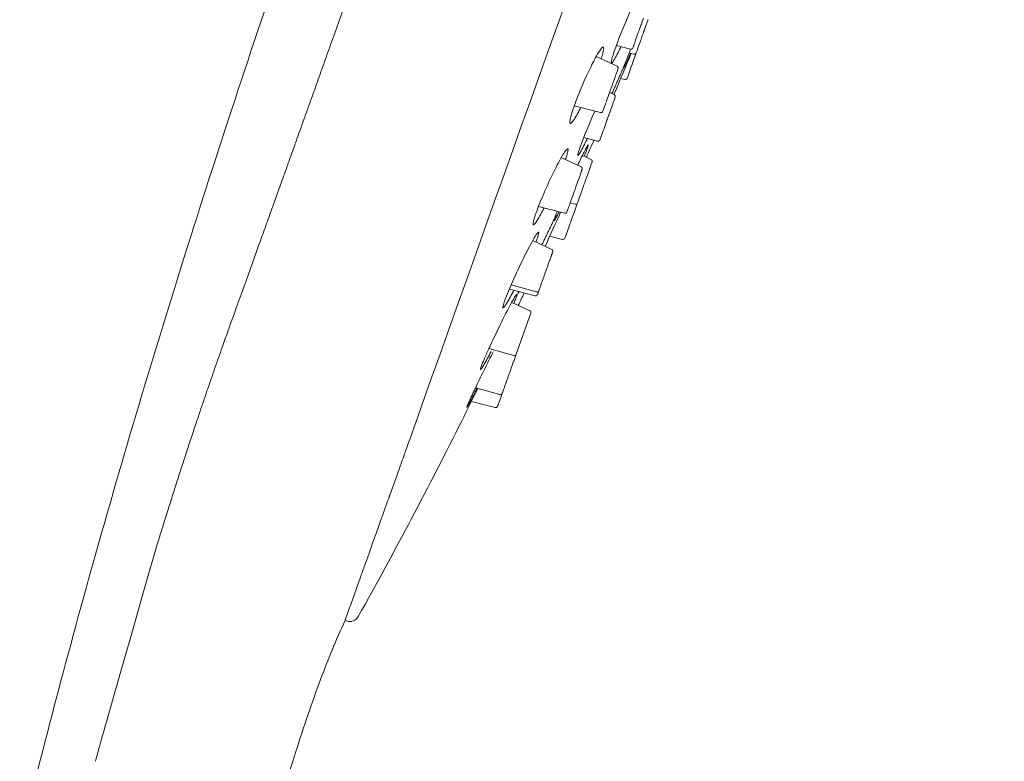
# Model space of a CAD drawing. Units: millimetres. Extents: x 4721 to 5700, y 2278 to 3559.
# Drawn here: x 5229 to 5279, y 2928 to 2966 of the extents above; entities that cross this region are included whole.
import ezdxf

# ---------------------------------------------------------------- set-up
doc = ezdxf.new("R2010")
doc.units = ezdxf.units.MM
doc.header["$MEASUREMENT"] = 0
doc.layers.add('1', color=7, linetype='Continuous', lineweight=15)

msp = doc.modelspace()

# ---------------------------------------------------------------- linework, layer by layer
at = {"layer": '1'}
for p, q in [((5260.703, 2965.895), (5260.634, 2965.702)), ((5260.713, 2965.923), (5260.703, 2965.895)), ((5260.749, 2966.024), (5260.713, 2965.923)), ((5260.768, 2966.077), (5260.749, 2966.024)), ((5260.773, 2966.091), (5260.768, 2966.077)), ((5260.83, 2966.251), (5260.773, 2966.091)), ((5260.944, 2965.826), (5260.894, 2965.686)), ((5261.008, 2966.005), (5260.944, 2965.826)), ((5261.051, 2966.126), (5261.008, 2966.005)), ((5261.064, 2966.164), (5261.051, 2966.126)), ((5261.069, 2966.178), (5261.064, 2966.164)), ((5260.49, 2965.298), (5260.436, 2965.147)), ((5260.503, 2965.335), (5260.49, 2965.298)), ((5260.555, 2965.481), (5260.503, 2965.335)), ((5260.568, 2965.516), (5260.555, 2965.481)), ((5260.593, 2965.586), (5260.568, 2965.516)), ((5260.602, 2965.613), (5260.593, 2965.586)), ((5260.625, 2965.675), (5260.602, 2965.613)), ((5260.634, 2965.702), (5260.625, 2965.675)), ((5260.761, 2965.314), (5260.736, 2965.242)), ((5260.788, 2965.39), (5260.761, 2965.314)), ((5260.794, 2965.406), (5260.788, 2965.39)), ((5260.818, 2965.472), (5260.794, 2965.406)), ((5260.838, 2965.53), (5260.818, 2965.472)), ((5260.846, 2965.553), (5260.838, 2965.53)), ((5260.867, 2965.61), (5260.846, 2965.553)), ((5260.884, 2965.657), (5260.867, 2965.61)), ((5260.894, 2965.686), (5260.884, 2965.657)), ((5259.451, 2964.865), (5260.171, 2964.677)), ((5260.322, 2964.828), (5260.305, 2964.78)), ((5260.328, 2964.844), (5260.322, 2964.828)), ((5260.336, 2964.868), (5260.328, 2964.844)), ((5260.341, 2964.88), (5260.336, 2964.868)), ((5260.391, 2965.02), (5260.341, 2964.88)), ((5260.436, 2965.147), (5260.391, 2965.02)), ((5260.582, 2964.811), (5260.567, 2964.772)), ((5260.587, 2964.826), (5260.582, 2964.811)), ((5260.678, 2965.081), (5260.587, 2964.826)), ((5260.687, 2965.107), (5260.678, 2965.081)), ((5260.711, 2965.175), (5260.687, 2965.107)), ((5260.736, 2965.242), (5260.711, 2965.175)), ((5259.488, 2963.805), (5258.418, 2964.296)), ((5260.103, 2964.479), (5260.344, 2964.416)), ((5260.305, 2964.78), (5260.291, 2964.742)), ((5260.392, 2964.281), (5260.331, 2964.108)), ((5260.448, 2964.436), (5260.392, 2964.281)), ((5260.454, 2964.455), (5260.448, 2964.436)), ((5260.465, 2964.485), (5260.454, 2964.455)), ((5260.469, 2964.496), (5260.465, 2964.485)), ((5260.479, 2964.524), (5260.469, 2964.496)), ((5260.526, 2964.655), (5260.493, 2964.562)), ((5260.533, 2964.674), (5260.526, 2964.655)), ((5260.567, 2964.772), (5260.533, 2964.674)), ((5259.483, 2963.791), (5259.486, 2963.8)), ((5260.214, 2963.781), (5260.137, 2963.567)), ((5260.224, 2963.811), (5260.214, 2963.781)), ((5260.252, 2963.888), (5260.224, 2963.811)), ((5260.274, 2963.949), (5260.252, 2963.888)), ((5260.316, 2964.067), (5260.274, 2963.949)), ((5260.331, 2964.108), (5260.316, 2964.067)), ((5259.392, 2963.264), (5259.403, 2963.295)), ((5259.403, 2963.295), (5259.416, 2963.332)), ((5259.437, 2963.39), (5259.416, 2963.332)), ((5259.437, 2963.39), (5259.508, 2963.589)), ((5259.508, 2963.589), (5259.524, 2963.634)), ((5259.534, 2963.662), (5259.524, 2963.634)), ((5259.534, 2963.662), (5259.536, 2963.666)), ((5259.536, 2963.666), (5259.538, 2963.673)), ((5260.137, 2963.567), (5260.031, 2963.268)), ((5259.184, 2962.681), (5259.217, 2962.774)), ((5259.274, 2962.932), (5259.217, 2962.774)), ((5259.274, 2962.932), (5259.286, 2962.966)), ((5259.392, 2963.264), (5259.286, 2962.966)), ((5259.674, 2963.183), (5259.884, 2963.128)), ((5260.031, 2963.268), (5260.017, 2963.23)), ((5259.034, 2962.261), (5259.051, 2962.31)), ((5259.122, 2962.508), (5259.051, 2962.31)), ((5259.342, 2962.354), (5259.106, 2962.463)), ((5259.122, 2962.508), (5259.143, 2962.566)), ((5259.166, 2962.632), (5259.143, 2962.566)), ((5259.166, 2962.632), (5259.174, 2962.653)), ((5259.184, 2962.681), (5259.174, 2962.653)), ((5257.303, 2961.785), (5258.642, 2961.435)), ((5258.879, 2961.828), (5258.82, 2961.66)), ((5258.879, 2961.828), (5258.91, 2961.915)), ((5258.91, 2961.915), (5258.914, 2961.924)), ((5258.926, 2961.958), (5258.914, 2961.924)), ((5258.935, 2961.983), (5258.988, 2962.134)), ((5259.034, 2962.261), (5258.988, 2962.134)), ((5259.266, 2961.87), (5259.188, 2961.651)), ((5259.27, 2961.88), (5259.266, 2961.87)), ((5259.294, 2961.949), (5259.27, 2961.88)), ((5259.32, 2962.02), (5259.294, 2961.949)), ((5259.349, 2962.103), (5259.32, 2962.02)), ((5259.358, 2962.126), (5259.349, 2962.103)), ((5259.362, 2962.139), (5259.358, 2962.126)), ((5259.391, 2962.221), (5259.362, 2962.139)), ((5259.393, 2962.226), (5259.391, 2962.22)), ((5258.78, 2961.551), (5258.765, 2961.506)), ((5258.78, 2961.551), (5258.805, 2961.621)), ((5258.811, 2961.638), (5258.805, 2961.621)), ((5258.811, 2961.638), (5258.82, 2961.66)), ((5259.056, 2961.282), (5258.982, 2961.073)), ((5259.065, 2961.306), (5259.056, 2961.282)), ((5259.084, 2961.359), (5259.065, 2961.306)), ((5259.096, 2961.393), (5259.084, 2961.359)), ((5259.188, 2961.651), (5259.096, 2961.393)), ((5258.914, 2960.885), (5258.805, 2960.578)), ((5258.927, 2960.919), (5258.914, 2960.885)), ((5258.937, 2960.947), (5258.927, 2960.919)), ((5258.973, 2961.049), (5258.937, 2960.947)), ((5258.982, 2961.073), (5258.973, 2961.049)), ((5258.768, 2960.476), (5258.687, 2960.247)), ((5258.805, 2960.578), (5258.768, 2960.476)), ((5257.786, 2960.171), (5258.496, 2959.985)), ((5258.619, 2960.057), (5258.617, 2960.052)), ((5258.63, 2960.09), (5258.619, 2960.057)), ((5258.648, 2960.139), (5258.63, 2960.09)), ((5258.665, 2960.187), (5258.648, 2960.139)), ((5258.671, 2960.203), (5258.665, 2960.187)), ((5258.687, 2960.247), (5258.671, 2960.203)), ((5257.654, 2958.669), (5256.635, 2959.137)), ((5258.158, 2959.038), (5257.714, 2959.241)), ((5258.156, 2958.76), (5258.118, 2958.656)), ((5258.152, 2959.021), (5258.155, 2959.03)), ((5258.155, 2959.03), (5258.159, 2959.04)), ((5258.204, 2958.896), (5258.156, 2958.76)), ((5258.21, 2958.912), (5258.204, 2958.896)), ((5257.546, 2958.094), (5257.632, 2958.335)), ((5257.632, 2958.335), (5257.634, 2958.338)), ((5257.634, 2958.338), (5257.637, 2958.348)), ((5257.637, 2958.348), (5257.658, 2958.407)), ((5257.649, 2958.653), (5257.652, 2958.662)), ((5257.664, 2958.425), (5257.658, 2958.407)), ((5257.664, 2958.425), (5257.675, 2958.455)), ((5257.675, 2958.455), (5257.685, 2958.483)), ((5257.685, 2958.484), (5257.688, 2958.491)), ((5257.688, 2958.491), (5257.69, 2958.496)), ((5257.69, 2958.496), (5257.693, 2958.506)), ((5257.693, 2958.506), (5257.701, 2958.527)), ((5257.701, 2958.527), (5257.707, 2958.544)), ((5258.037, 2958.426), (5257.97, 2958.239)), ((5258.097, 2958.596), (5258.037, 2958.426)), ((5258.101, 2958.606), (5258.097, 2958.596)), ((5258.106, 2958.62), (5258.101, 2958.606)), ((5258.118, 2958.656), (5258.106, 2958.62)), ((5257.49, 2957.936), (5257.384, 2957.64)), ((5257.49, 2957.936), (5257.507, 2957.983)), ((5257.507, 2957.983), (5257.513, 2958)), ((5257.546, 2958.094), (5257.513, 2958)), ((5257.807, 2957.782), (5257.78, 2957.706)), ((5257.815, 2957.805), (5257.807, 2957.782)), ((5257.835, 2957.862), (5257.815, 2957.805)), ((5257.852, 2957.909), (5257.835, 2957.862)), ((5257.862, 2957.938), (5257.852, 2957.909)), ((5257.912, 2958.078), (5257.862, 2957.938)), ((5257.97, 2958.239), (5257.912, 2958.078)), ((5257.203, 2957.133), (5257.267, 2957.311)), ((5257.283, 2957.357), (5257.267, 2957.311)), ((5257.283, 2957.357), (5257.309, 2957.429)), ((5257.323, 2957.47), (5257.309, 2957.429)), ((5257.323, 2957.47), (5257.352, 2957.55)), ((5257.364, 2957.583), (5257.352, 2957.55)), ((5257.364, 2957.583), (5257.368, 2957.596)), ((5257.378, 2957.623), (5257.368, 2957.596)), ((5257.378, 2957.623), (5257.384, 2957.64)), ((5257.646, 2957.333), (5257.555, 2957.078)), ((5257.656, 2957.359), (5257.646, 2957.333)), ((5257.68, 2957.427), (5257.656, 2957.359)), ((5257.704, 2957.495), (5257.68, 2957.427)), ((5257.729, 2957.566), (5257.704, 2957.495)), ((5257.756, 2957.642), (5257.729, 2957.566)), ((5257.775, 2957.694), (5257.756, 2957.642)), ((5257.78, 2957.706), (5257.775, 2957.694)), ((5257.034, 2956.658), (5257.093, 2956.825)), ((5257.093, 2956.825), (5257.097, 2956.836)), ((5257.093, 2956.825), (5257.344, 2956.758)), ((5257.129, 2956.924), (5257.097, 2956.836)), ((5257.129, 2956.924), (5257.149, 2956.982)), ((5257.149, 2956.982), (5257.189, 2957.094)), ((5257.203, 2957.133), (5257.189, 2957.094)), ((5257.434, 2956.737), (5257.342, 2956.48)), ((5257.438, 2956.748), (5257.434, 2956.737)), ((5257.461, 2956.814), (5257.438, 2956.748)), ((5257.494, 2956.907), (5257.461, 2956.814)), ((5257.501, 2956.926), (5257.494, 2956.907)), ((5257.536, 2957.024), (5257.501, 2956.926)), ((5257.55, 2957.063), (5257.536, 2957.024)), ((5257.555, 2957.078), (5257.55, 2957.063)), ((5255.475, 2956.648), (5256.809, 2956.299)), ((5256.93, 2956.369), (5256.928, 2956.362)), ((5256.93, 2956.369), (5256.942, 2956.401)), ((5256.942, 2956.401), (5256.946, 2956.411)), ((5256.946, 2956.411), (5256.947, 2956.416)), ((5256.947, 2956.416), (5256.949, 2956.421)), ((5256.95, 2956.425), (5256.96, 2956.452)), ((5256.96, 2956.452), (5256.971, 2956.482)), ((5256.997, 2956.554), (5256.971, 2956.482)), ((5256.997, 2956.554), (5257.003, 2956.571)), ((5257.003, 2956.571), (5257.008, 2956.587)), ((5257.034, 2956.658), (5257.008, 2956.587)), ((5257.259, 2956.248), (5257.199, 2956.082)), ((5257.342, 2956.48), (5257.259, 2956.248)), ((5257.075, 2955.733), (5257.046, 2955.652)), ((5257.088, 2955.77), (5257.075, 2955.733)), ((5257.099, 2955.8), (5257.088, 2955.77)), ((5257.121, 2955.861), (5257.099, 2955.8)), ((5257.127, 2955.877), (5257.121, 2955.861)), ((5257.199, 2956.082), (5257.127, 2955.877)), ((5256.949, 2955.382), (5256.883, 2955.196)), ((5256.957, 2955.402), (5256.949, 2955.382)), ((5257.019, 2955.576), (5256.957, 2955.402)), ((5257.046, 2955.652), (5257.019, 2955.576)), ((5256.15, 2954.454), (5255.179, 2954.9)), ((5256.051, 2955.133), (5256.703, 2954.962)), ((5256.837, 2955.066), (5256.822, 2955.025)), ((5256.842, 2955.08), (5256.837, 2955.066)), ((5256.856, 2955.119), (5256.842, 2955.08)), ((5256.878, 2955.181), (5256.856, 2955.119)), ((5256.883, 2955.196), (5256.878, 2955.181)), ((5256.167, 2954.231), (5256.152, 2954.19)), ((5256.167, 2954.231), (5256.178, 2954.262)), ((5256.178, 2954.262), (5256.184, 2954.278)), ((5256.184, 2954.278), (5256.185, 2954.282)), ((5256.185, 2954.282), (5256.188, 2954.289)), ((5256.188, 2954.289), (5256.19, 2954.295)), ((5256.19, 2954.295), (5256.202, 2954.329)), ((5255.976, 2953.695), (5256.054, 2953.915)), ((5256.054, 2953.915), (5256.059, 2953.927)), ((5256.059, 2953.927), (5256.065, 2953.944)), ((5256.065, 2953.944), (5256.069, 2953.957)), ((5256.069, 2953.957), (5256.082, 2953.994)), ((5256.082, 2953.994), (5256.11, 2954.071)), ((5256.116, 2954.087), (5256.11, 2954.071)), ((5256.116, 2954.087), (5256.119, 2954.095)), ((5256.119, 2954.095), (5256.133, 2954.136)), ((5256.147, 2954.173), (5256.133, 2954.136)), ((5256.147, 2954.173), (5256.152, 2954.19)), ((5255.906, 2953.5), (5255.785, 2953.161)), ((5255.906, 2953.5), (5255.926, 2953.556)), ((5255.926, 2953.556), (5255.948, 2953.617)), ((5255.976, 2953.695), (5255.948, 2953.617)), ((5255.635, 2952.74), (5255.597, 2952.633)), ((5255.635, 2952.74), (5255.65, 2952.783)), ((5255.742, 2953.04), (5255.65, 2952.783)), ((5255.742, 2953.04), (5255.772, 2953.123)), ((5255.78, 2953.147), (5255.772, 2953.123)), ((5255.78, 2953.147), (5255.785, 2953.161)), ((5253.987, 2952.429), (5255.304, 2952.085)), ((5255.375, 2952.284), (5254.079, 2952.643)), ((5255.455, 2952.236), (5255.438, 2952.189)), ((5255.455, 2952.236), (5255.489, 2952.331)), ((5255.473, 2952.287), (5255.476, 2952.296)), ((5255.479, 2952.304), (5255.476, 2952.296)), ((5255.489, 2952.331), (5255.527, 2952.438)), ((5255.561, 2952.533), (5255.527, 2952.438)), ((5255.561, 2952.533), (5255.571, 2952.563)), ((5255.577, 2952.577), (5255.571, 2952.563)), ((5255.577, 2952.577), (5255.597, 2952.633)), ((5255.032, 2951.323), (5254.106, 2951.748)), ((5255.433, 2952.174), (5255.424, 2952.149)), ((5255.433, 2952.174), (5255.434, 2952.178)), ((5255.434, 2952.178), (5255.438, 2952.189)), ((5255.083, 2951.195), (5255.087, 2951.205)), ((5254.335, 2949.1), (5255.083, 2951.195)), ((5255.069, 2951.154), (5255.074, 2951.168)), ((5254.218, 2949.044), (5252.939, 2949.387)), ((5254.419, 2949.334), (5254.399, 2949.278)), ((5254.17, 2948.638), (5254.189, 2948.69)), ((5254.197, 2948.713), (5254.189, 2948.69)), ((5254.197, 2948.713), (5254.218, 2948.772)), ((5254.218, 2948.772), (5254.224, 2948.787)), ((5254.224, 2948.787), (5254.264, 2948.9)), ((5254.264, 2948.9), (5254.287, 2948.965)), ((5254.293, 2948.981), (5254.287, 2948.965)), ((5254.293, 2948.981), (5254.335, 2949.1)), ((5254.009, 2948.187), (5253.914, 2947.919)), ((5254.009, 2948.187), (5254.04, 2948.272)), ((5254.04, 2948.272), (5254.046, 2948.289)), ((5254.046, 2948.289), (5254.098, 2948.436)), ((5254.098, 2948.436), (5254.102, 2948.447)), ((5254.102, 2948.447), (5254.113, 2948.478)), ((5254.113, 2948.478), (5254.116, 2948.487)), ((5254.116, 2948.487), (5254.147, 2948.572)), ((5254.17, 2948.638), (5254.147, 2948.572)), ((5253.825, 2947.671), (5253.833, 2947.693)), ((5253.833, 2947.693), (5253.847, 2947.734)), ((5253.901, 2947.884), (5253.847, 2947.734)), ((5253.901, 2947.884), (5253.914, 2947.919)), ((5253.506, 2947.049), (5252.253, 2947.379)), ((5253.646, 2947.169), (5253.673, 2947.245)), ((5253.673, 2947.245), (5253.691, 2947.296)), ((5253.731, 2947.409), (5253.691, 2947.296)), ((5253.731, 2947.409), (5253.734, 2947.417)), ((5253.734, 2947.417), (5253.742, 2947.44)), ((5253.825, 2947.671), (5253.742, 2947.44)), ((5252.049, 2946.696), (5253.266, 2946.378)), ((5253.47, 2946.677), (5253.46, 2946.649)), ((5253.47, 2946.677), (5253.53, 2946.844)), ((5253.53, 2946.844), (5253.546, 2946.89)), ((5253.571, 2946.96), (5253.546, 2946.89)), ((5253.571, 2946.96), (5253.58, 2946.985)), ((5253.58, 2946.985), (5253.625, 2947.111)), ((5253.625, 2947.111), (5253.644, 2947.164)), ((5253.646, 2947.169), (5253.644, 2947.165)), ((5253.644, 2947.164), (5253.644, 2947.165)), ((5253.388, 2946.447), (5253.39, 2946.454)), ((5253.401, 2946.483), (5253.39, 2946.454)), ((5253.401, 2946.483), (5253.405, 2946.494)), ((5253.405, 2946.494), (5253.413, 2946.517)), ((5253.435, 2946.578), (5253.413, 2946.517)), ((5253.435, 2946.578), (5253.449, 2946.619)), ((5253.449, 2946.619), (5253.459, 2946.646)), ((5253.459, 2946.646), (5253.46, 2946.649)), ((5245.593, 2935.511), (5245.664, 2935.486))]:
    msp.add_line(p, q, dxfattribs=at)
at = {"layer": '1', "extrusion": (0, 0, -1)}
for centre, radius, start, end in [((-5284.752, 2955.568), 26.954, 19.9631, 25.9296), ((-5284.333, 2949.748), 28.518, 20.3648, 24.3598), ((-5257.372, 2956.849), 0.0956, 201.7303, 287.0864), ((-5256.728, 2955.058), 0.0995, 199.8641, 284.919), ((-5255.406, 2952.37), 0.091, 204.7811, 290.0592), ((-5254.246, 2949.135), 0.0956, 201.7303, 287.0856), ((-5253.532, 2947.145), 0.0989, 200.1401, 285.2586), ((-16421.825, -1055.961), 11867.604, 19.6664079, 19.6666073), ((-5245.832, 2935.957), 0.5, 208.7104, 289.648)]:
    msp.add_arc(centre, radius, start, end, dxfattribs=at)
at = {"layer": '1'}
for centre, radius, start, end in [((-25687.244, 14032.979), 32852.659, 340.3104965, 340.3106496), ((-16961.626, 10910.392), 23585.137, 340.3080027, 340.3082144), ((4970.528, 3086.884), 314.5, 336.67551, 336.68199), ((-11749.079, 9044.714), 18048.767, 340.3047116, 340.3049857), ((-8277.061, 7801.756), 14360.968, 340.3005776, 340.3009179), ((-5795.004, 6912.976), 11724.581, 340.2955482, 340.2959588), ((4970.528, 3086.884), 314.5, 336.0362, 336.21491), ((-3930.605, 6245.167), 9744.189, 340.2895633, 340.2900484), ((-1327.241, 5312.156), 6978.684, 340.2745405, 340.2751862), ((-270.6, 4933.21), 5856.148, 340.2651496, 340.2658962), ((5013.092, 3071.755), 269.329, 333.60023, 333.67085), ((4970.528, 3086.884), 314.5, 334.52132, 334.64977), ((5035.385, 3053.785), 241.687, 330.75608, 333.44197), ((5480.762, 2864.416), 255.986, 161.70392, 161.70664), ((5480.652, 2864.453), 255.87, 161.8818, 161.8915), ((5481.762, 2864.092), 257.037, 162.06665, 162.07598), ((5483.958, 2863.386), 259.344, 162.24971, 162.25865), ((5487.12, 2862.38), 262.662, 162.43032, 162.43885), ((5491.153, 2861.11), 266.89, 162.60795, 162.61607)]:
    msp.add_arc(centre, radius, start, end, dxfattribs=at)
for points in [[(5279.267, 3029.837), (5269.35, 3002.059), (5259.433, 2974.281), (5249.515, 2946.503)], [(5244.624, 2964.253), (5244.748, 2964.6), (5244.874, 2964.949), (5244.999, 2965.301)], [(5260.21, 2964.451), (5259.921, 2963.767), (5259.632, 2963.083), (5259.342, 2962.399)], [(5244.225, 2963.138), (5244.347, 2963.479), (5244.471, 2963.824), (5244.595, 2964.17)], [(5243.832, 2962.039), (5243.952, 2962.376), (5244.074, 2962.714), (5244.196, 2963.056)], [(5243.445, 2960.959), (5243.564, 2961.289), (5243.683, 2961.622), (5243.803, 2961.958)], [(5243.065, 2959.897), (5243.181, 2960.221), (5243.298, 2960.548), (5243.416, 2960.878)], [(5242.691, 2958.854), (5242.805, 2959.172), (5242.921, 2959.494), (5243.037, 2959.818)], [(5257.804, 2959.2), (5257.887, 2959.4), (5257.94, 2959.538), (5257.975, 2959.636)], [(5242.325, 2957.831), (5242.437, 2958.143), (5242.55, 2958.458), (5242.664, 2958.776)], [(5241.966, 2956.829), (5242.075, 2957.135), (5242.186, 2957.443), (5242.298, 2957.755)], [(5241.614, 2955.849), (5241.721, 2956.148), (5241.83, 2956.45), (5241.939, 2956.755)], [(5256.604, 2956.353), (5256.339, 2955.772), (5256.074, 2955.191), (5255.816, 2954.607)], [(5241.27, 2954.891), (5241.375, 2955.183), (5241.481, 2955.478), (5241.588, 2955.777)], [(5237.841, 2955.496), (5237.84, 2955.5), (5237.839, 2955.502), (5237.838, 2955.505)], [(5241.27, 2954.891), (5240.697, 2953.292), (5240.157, 2951.792), (5239.656, 2950.403)], [(5255.34, 2954.826), (5255.361, 2954.88), (5255.38, 2954.93), (5255.396, 2954.977)], [(5239.319, 2949.456), (5239.412, 2949.721), (5239.506, 2949.984), (5239.6, 2950.247)], [(5239.6, 2950.247), (5239.619, 2950.299), (5239.638, 2950.351), (5239.656, 2950.403)], [(5239.319, 2949.456), (5239.256, 2949.279), (5239.193, 2949.102), (5239.131, 2948.925)], [(5238.769, 2947.887), (5238.89, 2948.236), (5239.011, 2948.582), (5239.131, 2948.925)], [(5238.769, 2947.887), (5238.733, 2947.784), (5238.698, 2947.681), (5238.662, 2947.578)], [(5238.501, 2947.107), (5238.555, 2947.264), (5238.608, 2947.421), (5238.662, 2947.578)], [(5252.371, 2947.348), (5252.104, 2946.807), (5251.837, 2946.266), (5251.57, 2945.725)], [(5238.235, 2946.327), (5238.299, 2946.516), (5238.363, 2946.705), (5238.427, 2946.892)], [(5238.501, 2947.107), (5238.476, 2947.035), (5238.452, 2946.964), (5238.427, 2946.892)], [(5237.973, 2945.547), (5238.046, 2945.765), (5238.119, 2945.982), (5238.192, 2946.197)], [(5238.235, 2946.327), (5238.221, 2946.284), (5238.206, 2946.241), (5238.192, 2946.197)], [(5251.809, 2946.383), (5251.807, 2946.385), (5251.81, 2946.397), (5251.817, 2946.419)], [(5253.386, 2946.441), (5253.386, 2946.441), (5253.387, 2946.443), (5253.388, 2946.447)], [(5237.973, 2945.547), (5237.887, 2945.291), (5237.802, 2945.034), (5237.717, 2944.777)], [(5237.713, 2944.766), (5237.632, 2944.519), (5237.55, 2944.271), (5237.469, 2944.023)], [(5237.456, 2943.982), (5237.374, 2943.733), (5237.294, 2943.485), (5237.213, 2943.236)], [(5248.48, 2943.581), (5248.531, 2943.723), (5248.582, 2943.868), (5248.634, 2944.014)], [(5237.2, 2943.197), (5237.12, 2942.948), (5237.04, 2942.7), (5236.961, 2942.452)], [(5247.881, 2941.912), (5248.054, 2942.394), (5248.237, 2942.901), (5248.427, 2943.434)], [(5248.479, 2943.581), (5248.462, 2943.532), (5248.444, 2943.483), (5248.427, 2943.434)], [(5236.948, 2942.413), (5236.869, 2942.165), (5236.79, 2941.916), (5236.711, 2941.668)], [(5247.696, 2941.394), (5247.744, 2941.53), (5247.794, 2941.667), (5247.844, 2941.807)], [(5236.699, 2941.631), (5236.621, 2941.382), (5236.542, 2941.134), (5236.465, 2940.886)], [(5247.518, 2940.898), (5247.565, 2941.031), (5247.614, 2941.166), (5247.663, 2941.304)], [(5247.695, 2941.394), (5247.684, 2941.364), (5247.673, 2941.334), (5247.663, 2941.304)], [(5236.453, 2940.85), (5236.386, 2940.635), (5236.319, 2940.421), (5236.253, 2940.207)], [(5247.517, 2940.898), (5247.221, 2940.07), (5246.961, 2939.341), (5246.733, 2938.702)], [(5236.21, 2940.069), (5236.225, 2940.115), (5236.239, 2940.161), (5236.253, 2940.207)], [(5236.21, 2940.069), (5236.14, 2939.843), (5236.071, 2939.617), (5236.001, 2939.392)], [(5232.86, 2928.392), (5232.942, 2928.702), (5233.024, 2929.011), (5236.001, 2939.392)], [(5246.381, 2937.718), (5245.857, 2936.252), (5245.591, 2935.507), (5245.593, 2935.511)], [(5246.381, 2937.718), (5246.414, 2937.809), (5246.448, 2937.903), (5246.482, 2938)], [(5232.86, 2928.392), (5232.853, 2928.369), (5232.847, 2928.346), (5232.841, 2928.322)]]:
    msp.add_open_spline(points, degree=3, dxfattribs=at)
for points, knots in [([(5237.837, 2955.511), (5238.692, 2958.201), (5240.439, 2963.566), (5244.057, 2974.253), (5246.875, 2982.231), (5248.771, 2987.544)], [-1, -1, -1, -1, -0.75, -0.5, 0, 0, 0, 0]), ([(5251.127, 2982.446), (5250.363, 2980.303), (5249.602, 2978.173), (5247.669, 2972.763), (5246.513, 2969.532), (5245.274, 2966.069), (5245.136, 2965.684), (5244.999, 2965.301)], [0.0917325, 0.0917325, 0.0917325, 0.0917325, 0.2499991, 0.2499991, 0.4999983, 0.4999983, 0.531511, 0.531511, 0.531511, 0.531511]), ([(5258.676, 2964.178), (5258.702, 2964.264), (5258.751, 2964.41), (5258.789, 2964.601), (5258.814, 2964.719), (5258.786, 2964.797), (5258.728, 2964.766), (5258.651, 2964.679), (5258.442, 2964.359), (5257.948, 2963.4), (5257.556, 2962.482), (5257.31, 2961.805)], [0, 0, 0, 0, 0.26989, 0.463154, 0.580892, 0.634595, 0.678274, 0.741247, 0.991821, 1.818383, 3.979734, 3.979734, 3.979734, 3.979734]), ([(5259.417, 2964.771), (5259.377, 2964.659), (5259.311, 2964.465), (5259.234, 2964.215), (5259.2, 2964.064), (5259.192, 2963.988), (5259.207, 2963.959), (5259.24, 2963.98), (5259.296, 2964.052), (5259.462, 2964.329), (5259.592, 2964.602), (5259.695, 2964.817)], [0, 0, 0, 0, 0.354914, 0.616598, 0.782885, 0.821529, 0.843108, 0.86837, 0.925245, 1.118948, 1.834378, 1.834378, 1.834378, 1.834378]), ([(5259.81, 2963.68), (5259.854, 2963.744), (5259.973, 2964.007), (5260.092, 2964.268), (5260.175, 2964.46)], [0, 0, 0, 0, 0.2344685, 0.8622442, 0.8622442, 0.8622442, 0.8622442]), ([(5260.181, 2964.674), (5260.165, 2964.634), (5260.15, 2964.597), (5260.065, 2964.385), (5260.008, 2964.242), (5259.916, 2964.002), (5259.88, 2963.907), (5259.855, 2963.835)], [-0.2262116, -0.2262116, -0.2262116, -0.2262116, -0.2047654, -0.2047654, -0.1023823, -0.1023823, 0, 0, 0, 0]), ([(5257.31, 2961.805), (5257.266, 2961.682), (5257.192, 2961.463), (5257.111, 2961.182), (5257.075, 2961.004), (5257.072, 2960.912), (5257.095, 2960.873), (5257.137, 2960.889), (5257.204, 2960.957), (5257.388, 2961.221), (5257.528, 2961.489), (5257.636, 2961.699)], [0, 0, 0, 0, 0.392936, 0.691332, 0.879765, 0.934629, 0.966967, 0.998169, 1.0539, 1.254609, 1.960706, 1.960706, 1.960706, 1.960706]), ([(5257.597, 2959.672), (5257.561, 2959.569), (5257.514, 2959.439), (5257.481, 2959.298), (5257.477, 2959.257), (5257.49, 2959.241), (5257.516, 2959.267), (5257.571, 2959.344), (5257.735, 2959.633), (5257.871, 2959.913), (5257.976, 2960.133)], [0, 0, 0, 0, 0.329459, 0.412389, 0.436731, 0.447476, 0.471972, 0.532221, 0.733651, 1.46615, 1.46615, 1.46615, 1.46615]), ([(5257.975, 2959.636), (5257.989, 2959.681), (5258.005, 2959.709), (5258.024, 2959.801), (5257.99, 2959.769), (5257.936, 2959.676), (5257.756, 2959.337), (5257.6, 2959.008), (5257.478, 2958.75)], [0, 0, 0, 0, 0.118648, 0.164268, 0.189624, 0.249181, 0.48528, 1.341454, 1.341454, 1.341454, 1.341454]), ([(5256.847, 2959.04), (5256.873, 2959.116), (5256.918, 2959.249), (5256.965, 2959.42), (5256.983, 2959.523), (5256.983, 2959.576), (5256.959, 2959.596), (5256.92, 2959.57), (5256.835, 2959.471), (5256.603, 2959.097), (5256.227, 2958.37), (5255.769, 2957.379), (5255.477, 2956.666), (5255.352, 2956.32)], [0, 0, 0, 0, 0.243427, 0.421865, 0.529612, 0.559104, 0.575479, 0.613475, 0.688328, 0.968085, 1.931638, 3.141857, 4.243201, 4.243201, 4.243201, 4.243201]), ([(5242.325, 2957.831), (5242.317, 2957.809), (5242.309, 2957.788), (5242.3, 2957.762), (5242.299, 2957.759), (5242.298, 2957.755)], [0.747983107, 0.747983107, 0.747983107, 0.747983107, 0.749997236, 0.749997236, 0.750330337, 0.750330337, 0.750330337, 0.750330337]), ([(5255.352, 2956.32), (5255.322, 2956.235), (5255.272, 2956.088), (5255.217, 2955.899), (5255.196, 2955.786), (5255.195, 2955.726), (5255.216, 2955.704), (5255.251, 2955.725), (5255.318, 2955.799), (5255.503, 2956.077), (5255.65, 2956.356), (5255.763, 2956.573)], [0, 0, 0, 0, 0.272674, 0.466863, 0.587106, 0.620029, 0.640527, 0.672922, 0.728489, 0.940902, 1.67349, 1.67349, 1.67349, 1.67349]), ([(5256.31, 2956.068), (5256.295, 2956.025), (5256.284, 2955.99), (5256.261, 2955.914), (5256.282, 2955.916), (5256.31, 2955.96), (5256.395, 2956.107), (5256.47, 2956.257), (5256.527, 2956.373)], [0, 0, 0, 0, 0.119125, 0.1639578, 0.1746422, 0.2014402, 0.3045903, 0.6952882, 0.6952882, 0.6952882, 0.6952882]), ([(5256.437, 2956.396), (5256.43, 2956.378), (5256.423, 2956.361), (5256.37, 2956.229), (5256.335, 2956.138), (5256.31, 2956.068)], [-0.1242792, -0.1242792, -0.1242792, -0.1242792, -0.1082218, -0.1082218, 0, 0, 0, 0]), ([(5228.974, 2924.173), (5229.282, 2925.427), (5229.924, 2927.998), (5231.255, 2933.125), (5233.781, 2942.347), (5236.15, 2950.202), (5237.833, 2955.497)], [0, 0, 0, 0, 3.873558, 7.948544, 15.889255, 32.558265, 32.558265, 32.558265, 32.558265]), ([(5255.396, 2954.977), (5255.425, 2955.06), (5255.463, 2955.166), (5255.487, 2955.282), (5255.487, 2955.317), (5255.478, 2955.331), (5255.46, 2955.324), (5255.43, 2955.296), (5255.342, 2955.179), (5255.085, 2954.745), (5254.668, 2953.932), (5254.176, 2952.882), (5253.867, 2952.152), (5253.745, 2951.82)], [0, 0, 0, 0, 0.265708, 0.334558, 0.356749, 0.368117, 0.381797, 0.408091, 0.492635, 0.818108, 1.919934, 3.234946, 4.296388, 4.296388, 4.296388, 4.296388]), ([(5253.745, 2951.82), (5253.714, 2951.736), (5253.68, 2951.627), (5253.652, 2951.51), (5253.66, 2951.461), (5253.701, 2951.486), (5253.761, 2951.563), (5253.948, 2951.855), (5254.098, 2952.143), (5254.217, 2952.369)], [0, 0, 0, 0, 0.270282, 0.337235, 0.368332, 0.397376, 0.457073, 0.667, 1.432268, 1.432268, 1.432268, 1.432268]), ([(5254.334, 2952.002), (5254.35, 2952.045), (5254.362, 2952.083), (5254.381, 2952.159), (5254.356, 2952.158), (5254.327, 2952.12), (5254.237, 2951.985), (5253.959, 2951.488), (5253.506, 2950.593), (5253.041, 2949.622), (5252.719, 2948.898), (5252.596, 2948.598), (5252.552, 2948.476)], [0, 0, 0, 0, 0.120038, 0.166213, 0.177759, 0.202352, 0.299735, 0.666971, 1.906654, 3.311819, 3.896514, 4.284046, 4.284046, 4.284046, 4.284046]), ([(5254.214, 2951.698), (5254.224, 2951.722), (5254.234, 2951.745), (5254.282, 2951.864), (5254.312, 2951.941), (5254.334, 2952.002)], [-0.1941246, -0.1941246, -0.1941246, -0.1941246, -0.1585172, -0.1585172, 0, 0, 0, 0]), ([(5253.158, 2949.223), (5253.013, 2948.937), (5252.727, 2948.362), (5252.335, 2947.555), (5252.029, 2946.907), (5251.867, 2946.549), (5251.817, 2946.419)], [0, 0, 0, 0, 0.95874, 1.928321, 2.690466, 3.108596, 3.108596, 3.108596, 3.108596]), ([(5252.552, 2948.476), (5252.539, 2948.431), (5252.519, 2948.397), (5252.507, 2948.31), (5252.546, 2948.338), (5252.603, 2948.423), (5252.783, 2948.725), (5252.936, 2949.02), (5253.055, 2949.249)], [0, 0, 0, 0, 0.124018, 0.166522, 0.19273, 0.249286, 0.47261, 1.247245, 1.247245, 1.247245, 1.247245]), ([(5251.817, 2946.419), (5251.817, 2946.413), (5251.799, 2946.378), (5251.815, 2946.381), (5251.83, 2946.405), (5251.881, 2946.487), (5252.055, 2946.807), (5252.212, 2947.115), (5252.335, 2947.358)], [0, 0, 0, 0, 0.042373, 0.047762, 0.063203, 0.118283, 0.340198, 1.155652, 1.155652, 1.155652, 1.155652]), ([(5249.515, 2946.503), (5249.371, 2946.094), (5249.242, 2945.725), (5248.966, 2944.943), (5248.824, 2944.544), (5248.666, 2944.101), (5248.65, 2944.057), (5248.634, 2944.014)], [-1, -1, -1, -1, -0.937535, -0.937535, -0.8750699, -0.8750699, -0.8682, -0.8682, -0.8682, -0.8682]), ([(5247.88, 2941.912), (5247.875, 2941.896), (5247.869, 2941.88), (5247.857, 2941.845), (5247.85, 2941.826), (5247.843, 2941.808)], [-0.752860753, -0.752860753, -0.752860753, -0.752860753, -0.75005097, -0.75005097, -0.746687103, -0.746687103, -0.746687103, -0.746687103]), ([(5246.496, 2938.039), (5246.531, 2938.137), (5246.567, 2938.238), (5246.646, 2938.458), (5246.689, 2938.578), (5246.733, 2938.702)], [0.47242285, 0.47242285, 0.47242285, 0.47242285, 0.49999998, 0.49999998, 0.53124998, 0.53124998, 0.53124998, 0.53124998]), ([(5245.593, 2935.511), (5245.367, 2935.02), (5244.932, 2934.021), (5244.064, 2931.804), (5242.991, 2928.612), (5241.753, 2924.448), (5241.009, 2921.486), (5240.666, 2919.999)], [0, 0, 0, 0, 1.622517, 3.268748, 7.139756, 11.722655, 16.299772, 16.299772, 16.299772, 16.299772])]:
    msp.add_open_spline(points, degree=3, knots=knots, dxfattribs=at)
for points, weights, knots in [([(5260.176, 2964.676), (5260.199, 2964.671), (5260.223, 2964.675), (5260.244, 2964.686), (5260.256, 2964.699), (5260.279, 2964.727), (5260.291, 2964.74)], [1, 0.959732446522, 0.959732446522, 1, 1, 1, 1], [0, 0, 0, 0, 0.0698681, 0.0698681, 0.0698681, 0.1417396, 0.1417396, 0.1417396, 0.1417396]), ([(5260.344, 2964.416), (5260.369, 2964.41), (5260.394, 2964.413), (5260.416, 2964.425), (5260.428, 2964.438), (5260.451, 2964.465), (5260.463, 2964.479)], [1, 0.954803808768, 0.954803808768, 1, 1, 1, 1], [0, 0, 0, 0, 0.0740672, 0.0740672, 0.0740672, 0.1459388, 0.1459388, 0.1459388, 0.1459388]), ([(5259.541, 2963.68), (5259.54, 2963.698), (5259.539, 2963.734), (5259.539, 2963.752), (5259.529, 2963.776), (5259.512, 2963.794), (5259.488, 2963.805)], [1, 1, 1, 1, 0.953872571378, 0.953872571378, 1], [0, 0, 0, 0, 0.0718708, 0.0718708, 0.0718708, 0.1467061, 0.1467061, 0.1467061, 0.1467061]), ([(5259.884, 2963.128), (5259.908, 2963.121), (5259.934, 2963.124), (5259.956, 2963.136), (5259.961, 2963.139), (5260.003, 2963.191), (5260.003, 2963.191)], [1, 0.953871829386, 0.953871829386, 1, 1, 1, 1], [0, 0, 0, 0, 0.0748359, 0.0748359, 0.0748359, 0.1476284, 0.1476284, 0.1476284, 0.1476284]), ([(5259.395, 2962.23), (5259.394, 2962.248), (5259.393, 2962.284), (5259.393, 2962.302), (5259.383, 2962.325), (5259.365, 2962.344), (5259.342, 2962.354)], [1, 1, 1, 1, 0.954261576615, 0.954261576615, 1], [0, 0, 0, 0, 0.0718715, 0.0718715, 0.0718715, 0.1463869, 0.1463869, 0.1463869, 0.1463869]), ([(5258.643, 2961.435), (5258.667, 2961.429), (5258.693, 2961.432), (5258.715, 2961.444), (5258.727, 2961.458), (5258.75, 2961.485), (5258.762, 2961.499)], [1, 0.954474673486, 0.954474673486, 1, 1, 1, 1], [0, 0, 0, 0, 0.0743396, 0.0743396, 0.0743396, 0.1462104, 0.1462104, 0.1462104, 0.1462104]), ([(5258.496, 2959.985), (5258.521, 2959.979), (5258.546, 2959.982), (5258.569, 2959.994), (5258.58, 2960.007), (5258.604, 2960.034), (5258.616, 2960.048)], [1, 0.954261576616, 0.954261576616, 1, 1, 1, 1], [0, 0, 0, 0, 0.0745154, 0.0745154, 0.0745154, 0.1463869, 0.1463869, 0.1463869, 0.1463869]), ([(5258.21, 2958.913), (5258.21, 2958.931), (5258.209, 2958.967), (5258.209, 2958.985), (5258.199, 2959.008), (5258.181, 2959.027), (5258.158, 2959.038)], [1, 1, 1, 1, 0.953871847814, 0.953871847814, 1], [0, 0, 0, 0, 0.0718715, 0.0718715, 0.0718715, 0.1467074, 0.1467074, 0.1467074, 0.1467074]), ([(5257.707, 2958.544), (5257.707, 2958.562), (5257.706, 2958.598), (5257.705, 2958.616), (5257.695, 2958.64), (5257.678, 2958.658), (5257.655, 2958.669)], [1, 1, 1, 1, 0.953872571374, 0.953872571374, 1], [0.0000393, 0.0000393, 0.0000393, 0.0000393, 0.0718708, 0.0718708, 0.0718708, 0.1467061, 0.1467061, 0.1467061, 0.1467061]), ([(5256.809, 2956.299), (5256.834, 2956.293), (5256.859, 2956.296), (5256.881, 2956.308), (5256.893, 2956.322), (5256.916, 2956.349), (5256.928, 2956.362)], [1, 0.954629730563, 0.954629730563, 1, 1, 1, 1], [0, 0, 0, 0, 0.0742114, 0.0742114, 0.0742114, 0.1460429, 0.1460429, 0.1460429, 0.1460429]), ([(5256.202, 2954.33), (5256.202, 2954.348), (5256.201, 2954.384), (5256.201, 2954.402), (5256.191, 2954.425), (5256.173, 2954.443), (5256.151, 2954.454)], [1, 1, 1, 1, 0.954767928634, 0.954767928634, 1], [0, 0, 0, 0, 0.0718708, 0.0718708, 0.0718708, 0.1459678, 0.1459678, 0.1459678, 0.1459678]), ([(5255.305, 2952.085), (5255.329, 2952.078), (5255.354, 2952.081), (5255.376, 2952.093), (5255.388, 2952.107), (5255.412, 2952.134), (5255.423, 2952.148)], [1, 0.954767928634, 0.954767928634, 1, 1, 1, 1], [0, 0, 0, 0, 0.074097, 0.074097, 0.074097, 0.1459678, 0.1459678, 0.1459678, 0.1459678]), ([(5255.087, 2951.205), (5255.087, 2951.226), (5255.086, 2951.262), (5255.086, 2951.28), (5255.076, 2951.303), (5255.059, 2951.322), (5255.032, 2951.322)], [1, 1, 1, 1, 0.95436598963, 0.95436598963, 1], [0, 0, 0, 0, 0.0718708, 0.0718708, 0.0718708, 0.1463001, 0.1463001, 0.1463001, 0.1463001]), ([(5253.267, 2946.377), (5253.291, 2946.371), (5253.316, 2946.374), (5253.339, 2946.386), (5253.343, 2946.389), (5253.386, 2946.441), (5253.386, 2946.441)], [1, 0.95443553122, 0.95443553122, 1, 1, 1, 1], [0, 0, 0, 0, 0.0743719, 0.0743719, 0.0743719, 0.1471636, 0.1471636, 0.1471636, 0.1471636])]:
    msp.add_rational_spline(points, weights, degree=3, knots=knots, dxfattribs=at)
for points, weights, degree in [([(5259.855, 2963.835), (5259.542, 2963.121), (5259.226, 2962.408)], [1, 0.99998938851, 0.999985971906], 2), ([(5260.017, 2963.23), (5260.003, 2963.191), (5260.003, 2963.191)], [0.912883426188, 0.946766493475, 1], 2), ([(5259.346, 2962.365), (5259.347, 2962.368), (5259.341, 2962.351)], [0.855841618865, 0.859927740211, 0.871310505804], 2), ([(5256.31, 2956.068), (5255.981, 2955.376), (5255.647, 2954.685)], [1, 0.999989750118, 0.999986457797], 2), ([(5239.656, 2950.403), (5239.656, 2950.393), (5239.656, 2950.382), (5239.657, 2950.372)], [0.999999812272, 0.991171267456, 0.98290526547, 0.975201806313], 3)]:
    msp.add_rational_spline(points, weights, degree=degree, dxfattribs=at)

doc.saveas('drawing.dxf')
